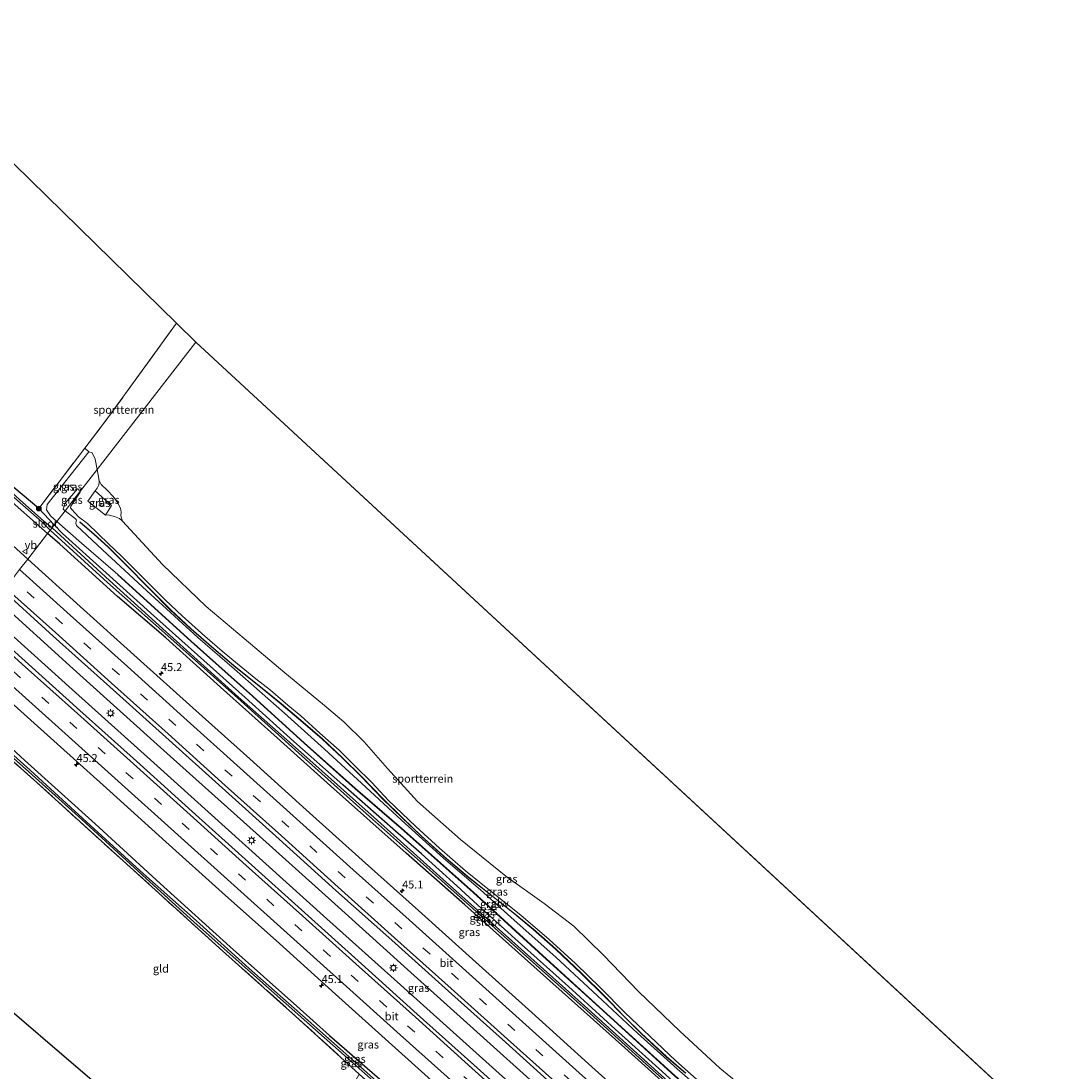
# Model space of a CAD drawing. Units: metres. Extents: x 119993 to 130004, y 394295 to 400001.
# Drawn here: x 126739 to 127068, y 394997 to 395327 of the extents above; entities that cross this region are included whole.
import ezdxf
from ezdxf.enums import TextEntityAlignment as Align

# ---------------------------------------------------------------- set-up
doc = ezdxf.new("R2010")
doc.units = ezdxf.units.M
doc.linetypes.add('IE-TERREINAFSCHEIDING', pattern=[10, 8, -2])
doc.linetypes.add('VW-3-9_STREEP', pattern=[12, 3, -9])
doc.layers.get('0').update_dxf_attribs({"lineweight": 25})
for name, color, linetype, lineweight in [('B-ME-AM-KILOMETR-S-B1', 7, 'Continuous', 18), ('B-ME-BV-GELEIDECONSTRUCTIE-GELEIDERAIL-L-B1', 213, 'BV-GELEIDERAIL', 18), ('B-ME-GR-BOOM-S-B1', 93, 'Continuous', 18), ('B-ME-GW-KRUINLIJN-L-B1', 93, 'Continuous', 18), ('B-ME-GW-TEENLIJN-L-B1', 93, 'Continuous', 18), ('B-ME-IE-GRASLAND-GV-B6', 93, 'Continuous', 18), ('B-ME-IE-GRONDWERKLIJN-GROND_INGERICHT-GV-B6', 253, 'Continuous', 18), ('B-ME-IE-HULPGEOMETRIE-L-B1', 53, 'Continuous', 18), ('B-ME-IE-MEUBILAIR_WEGMEUBILAIR-LICHTMAST-S-B1', 8, 'Continuous', 18), ('B-ME-IE-TERREINAFSCHEIDING-RASTERHEKWERK-L-B1', 8, 'IE-TERREINAFSCHEIDING', 18), ('B-ME-KW-GELUIDSWERING-GV-B6', 8, 'Continuous', 18), ('B-ME-OG-WATER-GV-B6', 153, 'Continuous', 18), ('B-ME-VH-VERH_SOORT-BITUMEN-GV-B6', 8, 'IE-TERREINAFSCHEIDING-NATUURLIJK-HOUTWAL', 18), ('B-ME-VW-MARKERING-39STREEP-015-L-B1', 255, 'VW-3-9_STREEP', 18), ('B-ME-VW-MARKERING-STREEP-015-L-B1', 7, 'Continuous', 18), ('B-ME-VW-MEUBILAIR_WEGMEUBILAIR-VERKEERSBORD-S-B1', 8, 'Continuous', 18)]:
    doc.layers.add(name, color=color, linetype=linetype, lineweight=lineweight)
for name, color, linetype in [('B-ME-GR-BOMENRIJ-L-B1', 10, 'Continuous'), ('B-ME-GW-INSTEEKWATERGANG-L-B1', 10, 'Continuous'), ('B-ME-KG-KADASTRAAL-OPNAMEDTMGRENS-L-B1', 10, 'Continuous')]:
    doc.layers.add(name, color=color, linetype=linetype)
doc.styles.add('NLCS-ISO', font='NLCS-ISO.TTF')
doc.linetypes.add('BV-GELEIDERAIL', pattern='A,10,-3,[108,NLCS.SHX,S=1,R=0,X=0,Y=0],-3', length=16)
doc.linetypes.add('IE-TERREINAFSCHEIDING-NATUURLIJK-HOUTWAL', pattern='A,7,-1.5,[67,NLCS.SHX,S=0.75,R=45,X=0,Y=0],-1.5,7,-1.5,[70,NLCS.SHX,S=0.75,R=0,X=0,Y=0],-1.5', length=20)

# ---------------------------------------------------------------- blocks, each defined once
blk = doc.blocks.new('hecto')
for p, q in [((0, 0.625), (-0.625, 0)), ((0, -0.625), (0, 0.625)), ((-0.625, 0), (0.625, 0)), ((0.625, 0), (0, -0.625))]:
    blk.add_line(p, q)
blk = doc.blocks.new('boom')
h = blk.add_hatch(color=256)
edge = h.paths.add_edge_path()
edge.add_arc((0, 0), 0.75, 0, 360)
blk.add_circle((0, 0), 0.75)
blk = doc.blocks.new('lantaarnpaal')
for p, q in [((-0.75, 0), (-1.25, 0)), ((-0.88, 0.88), (-0.53, 0.53)), ((0, 0.75), (0, 1.25)), ((0.53, 0.53), (0.88, 0.88)), ((0.75, 0), (1.25, 0)), ((-0.53, -0.53), (-0.88, -0.88)), ((0, -0.75), (0, -1.25)), ((0.53, -0.53), (0.88, -0.88))]:
    blk.add_line(p, q)
blk.add_circle((0, 0), 0.75)
blk = doc.blocks.new('verkeersbord')
for p, q in [((0, 0.75), (-0.75, -0.625)), ((0.75, -0.625), (0, 0.75)), ((-0.75, -0.625), (0.75, -0.625))]:
    blk.add_line(p, q)

msp = doc.modelspace()

# ---------------------------------------------------------------- linework, layer by layer
at = {"layer": 'B-ME-BV-GELEIDECONSTRUCTIE-GELEIDERAIL-L-B1'}
for points in [[(126731.042, 395145.535, 13.743), (126755.145, 395123.776, 13.74), (126784.662, 395097.213, 13.787), (126812.535, 395072.108, 13.847), (126838.343, 395048.988, 13.893), (126860.149, 395029.358, 13.987), (126880.873, 395010.693, 14.05), (126902.711, 394991.048, 14.05), (126922.55, 394973.164, 14.077), (126945.33, 394952.714, 14.17), (126967.898, 394932.389, 14.223), (126989.213, 394913.18, 14.317), (126998.782, 394904.659, 14.378)], [(126727.906, 395141.483, 13.847), (126754.854, 395117.271, 13.857), (126781.535, 395093.295, 13.877), (126809.265, 395068.304, 13.883), (126834.807, 395045.279, 13.943), (126857.915, 395024.521, 14.01), (126880.622, 395004.133, 14.04), (126906.406, 394980.984, 14.127), (126932.189, 394957.757, 14.203), (126954.917, 394937.199, 14.233), (126977.707, 394916.684, 14.34), (126995.116, 394901.07, 14.438)]]:
    msp.add_polyline3d(points, dxfattribs=at)
at = {"layer": 'B-ME-GR-BOMENRIJ-L-B1'}
msp.add_polyline3d([(127020.88, 394926.299, 12.992), (127003.162, 394942.371, 12.943), (126984.119, 394959.807, 12.953), (126963.307, 394978.569, 12.887), (126942.949, 394996.887, 12.837), (126923.787, 395014.337, 12.8), (126903.662, 395032.63, 12.787), (126880.751, 395053.569, 12.89), (126858.116, 395073.596, 12.8), (126843.694, 395086.078, 12.667), (126827.619, 395100.423, 12.577), (126811.48, 395115.144, 12.477), (126792.133, 395132.34, 12.467), (126769.13, 395153.289, 12.32)], dxfattribs=at)
at = {"layer": 'B-ME-GW-INSTEEKWATERGANG-L-B1'}
for points in [[(126749.19, 395168.979, 12.143), (126744.341, 395174.112, 12.173), (126728.578, 395187.323, 11.91), (126713.053, 395201.256, 11.713), (126699.02, 395213.772, 11.723), (126690.149, 395221.796, 12.07), (126683.36, 395228.899, 12.243), (126680.478, 395231.038, 12.16)], [(126747.114, 395166.298, 12.084), (126733.171, 395178.611, 12.053), (126714.958, 395195.215, 11.923), (126696.226, 395211.644, 11.98)], [(127019.881, 394925.321, 12.839), (127018.663, 394926.388, 12.81), (127001.984, 394941.308, 12.773), (126983.988, 394957.522, 12.827), (126969.607, 394970.499, 12.913), (126954.642, 394984.122, 12.763), (126938.992, 394998.217, 12.74), (126925.321, 395010.583, 12.68), (126910.654, 395024, 12.68), (126895.898, 395037.196, 12.663), (126882.042, 395049.633, 12.59), (126875.608, 395055.578, 12.873), (126864.472, 395065.637, 12.993), (126855.496, 395073.543, 12.76), (126839.779, 395087.368, 12.567), (126824.437, 395100.969, 12.507), (126809.097, 395114.743, 12.493), (126794.143, 395128.131, 12.377), (126779.437, 395141.358, 12.197), (126765.494, 395153.903, 12.2), (126751.79, 395166.226, 12.127), (126749.19, 395168.979, 12.143)], [(127018.215, 394923.689, 12.809), (127004.363, 394935.983, 12.757), (126985.129, 394953.035, 12.753), (126968.308, 394968.448, 12.713), (126950.394, 394984.824, 12.567), (126928.323, 395004.739, 12.47), (126905.736, 395024.985, 12.48), (126878.089, 395049.689, 12.497), (126859.702, 395065.916, 12.383), (126835.96, 395087.024, 12.313), (126819.137, 395102.044, 12.33), (126801.402, 395117.976, 12.223), (126784.18, 395133.487, 12.11), (126769.039, 395146.473, 12.16), (126750.97, 395162.892, 12.093), (126747.114, 395166.298, 12.084)], [(126711.792, 395120.666, 12.329), (126715.981, 395116.919, 12.347), (126739.889, 395095.091, 12.283), (126762.018, 395075.06, 12.387), (126782.428, 395056.393, 12.38), (126804.454, 395036.467, 12.407), (126825.398, 395017.831, 12.453), (126835.561, 395008.65, 12.52), (126856.112, 394990.825, 12.673), (126875.482, 394973.398, 12.703), (126896.159, 394954.607, 12.653), (126916.033, 394936.764, 12.623), (126937.031, 394917.866, 12.773), (126957.557, 394899.549, 12.84), (126976.315, 394882.658, 12.902)]]:
    msp.add_polyline3d(points, dxfattribs=at)
at = {"layer": 'B-ME-GW-KRUINLIJN-L-B1'}
for points in [[(126757.451, 395179.652, 15.006), (126757.446, 395180.191, 14.983), (126756.517, 395180.319, 15.007), (126752.66, 395175.85, 14.973), (126751.992, 395173.925, 15.05), (126752.607, 395173.395, 15.047)], [(126757.451, 395179.652, 15.006), (126757.362, 395179.229, 14.98), (126754.346, 395174.863, 14.957), (126754.283, 395174.359, 14.958), (126754.697, 395173.854, 14.973), (126756.847, 395171.519, 14.997), (126759.584, 395169.396, 15.08), (126762.922, 395166.149, 15.122), (126766.167, 395163.061, 15.121), (126770.307, 395159.186, 15.058), (126777.578, 395151.799, 15.068), (126784.12, 395145.351, 15.049), (126789.351, 395140.447, 15.047), (126796.489, 395134.032, 15.059), (126801.943, 395129.3, 15.031), (126806.733, 395125.347, 15.024), (126812.482, 395120.634, 14.998), (126817.101, 395117.063, 15.047), (126822.581, 395112.361, 15.076), (126826.585, 395109.023, 15.08), (126832.573, 395103.581, 15.078), (126838.64, 395098.232, 15.067), (126843.616, 395093.262, 15.073), (126848.936, 395088.019, 15.08), (126854.12, 395082.438, 15.042), (126862.709, 395074.217, 15.017), (126870.12, 395067.443, 15.036), (126878.283, 395060.333, 15.042), (126887.419, 395053.022, 15.135), (126895.674, 395046.419, 15.205), (126904.545, 395038.772, 15.259), (126912.894, 395031.216, 15.241), (126920.732, 395023.622, 15.265), (126928.409, 395015.751, 15.255), (126936.163, 395008.373, 15.268), (126944.347, 395000.649, 15.32), (126952.759, 394993.265, 15.297)], [(126765.248, 395172.051, 13.213), (126767.168, 395175.101, 12.933), (126762.011, 395179.656, 13.14)], [(126752.607, 395173.395, 15.047), (126755.85, 395170.926, 14.925), (126756.133, 395170.439, 14.913), (126755.974, 395169.644, 14.432), (126756.026, 395169.07, 14.243), (126756.159, 395168.8, 14.188), (126764.282, 395161.18, 14.173)], [(126764.282, 395161.18, 14.173), (126778.248, 395148.308, 14.217), (126786.965, 395140.263, 14.183), (126794.257, 395133.629, 14.22), (126805.803, 395123.677, 14.183), (126821.433, 395109.796, 14.203), (126833.997, 395098.5, 14.177), (126847.072, 395086.587, 14.22), (126858.233, 395076.194, 14.29), (126871.429, 395064.315, 14.423), (126883.064, 395054.308, 14.477), (126893.63, 395044.793, 14.423), (126906.678, 395033.16, 14.43), (126919.765, 395021.095, 14.48), (126932.375, 395009.349, 14.51), (126944.732, 394998.139, 14.51), (126958.463, 394986.212, 14.61), (126972.098, 394973.943, 14.617), (126984.747, 394962.633, 14.713), (126997.082, 394951.433, 14.783), (127009.427, 394939.479, 14.783), (127020.468, 394929.787, 14.67), (127022.54, 394927.925, 14.701)]]:
    msp.add_polyline3d(points, dxfattribs=at)
at = {"layer": 'B-ME-GW-TEENLIJN-L-B1'}
for p, q in [((126749.988, 395170.01, 12.222), (126757.712, 395163.232, 12.23)), ((126757.712, 395163.232, 12.23), (126769.197, 395153.363, 12.32))]:
    msp.add_line(p, q, dxfattribs=at)
for points in [[(126759.994, 395191.937, 12.16), (126746.976, 395175.399, 12.25), (126746.731, 395173.696, 12.227), (126747.96, 395171.79, 12.22), (126749.988, 395170.01, 12.222)], [(126763.179, 395183.587, 12.32), (126763.284, 395182.28, 12.267), (126763.202, 395181.593, 12.419), (126762.634, 395180.515, 12.828), (126762.011, 395179.656, 13.14)], [(126762.011, 395179.656, 13.14), (126759.714, 395176.38, 13.483), (126765.248, 395172.051, 13.213)], [(126765.248, 395172.051, 13.213), (126766.075, 395172.163, 12.984), (126768.11, 395171.567, 12.542), (126769.688, 395170.98, 12.45), (126770.627, 395170.118, 12.31)], [(126769.197, 395153.363, 12.32), (126792.2, 395132.414, 12.467), (126811.547, 395115.218, 12.477), (126827.686, 395100.497, 12.577), (126843.76, 395086.153, 12.667), (126858.182, 395073.671, 12.8), (126880.818, 395053.643, 12.89), (126903.729, 395032.704, 12.787), (126923.854, 395014.411, 12.8), (126943.016, 394996.961, 12.837), (126963.374, 394978.643, 12.887), (126984.187, 394959.881, 12.953), (127003.229, 394942.445, 12.943), (127020.951, 394926.369, 12.992)]]:
    msp.add_polyline3d(points, dxfattribs=at)
at = {"layer": 'B-ME-IE-GRASLAND-GV-B6'}
for points in [[(126678.932, 395232.572, 10.901), (126679.372, 395234.14, 11.975), (126679.866, 395232.898, 12.151), (126679.943, 395232.242, 12.146), (126680.114, 395231.667, 12.155), (126680.478, 395231.038, 12.16), (126683.36, 395228.899, 12.243), (126690.149, 395221.796, 12.07), (126699.02, 395213.772, 11.723), (126713.053, 395201.256, 11.713), (126728.578, 395187.323, 11.91), (126744.341, 395174.112, 12.173), (126749.19, 395168.979, 12.143), (126748.478, 395168.06, 11.132), (126745.836, 395170.264, 10.901), (126738.384, 395176.841, 10.901), (126720.465, 395193.288, 10.901), (126702.936, 395208.912, 10.901), (126688.691, 395221.734, 10.901), (126678.977, 395230.087, 10.901), (126678.646, 395230.438, 10.901), (126678.607, 395230.997, 10.901), (126678.708, 395231.678, 10.901), (126678.932, 395232.572, 10.901)], [(126745.244, 395169.896, 10.901), (126747.886, 395167.295, 11.132), (126747.114, 395166.298, 12.084), (126733.171, 395178.611, 12.053), (126714.958, 395195.215, 11.923), (126696.226, 395211.644, 11.98), (126684.652, 395221.865, 12.104), (126679.534, 395226.384, 12.057), (126679.099, 395226.704, 12.057), (126678.62, 395226.888, 12.057), (126678.216, 395226.878, 12.057), (126677.709, 395226.678, 12.087), (126677.357, 395226.362, 12.093), (126677.038, 395226.151, 12.093), (126677.42, 395227.35, 10.901), (126677.782, 395228.478, 10.901), (126677.99, 395228.714, 10.901), (126678.327, 395228.884, 10.901), (126679.835, 395227.983, 10.901), (126682.313, 395226.23, 10.901), (126696.711, 395213.306, 10.901), (126714.034, 395197.734, 10.901), (126734.999, 395178.948, 10.901), (126745.244, 395169.896, 10.901)], [(126749.988, 395170.01, 12.222), (126749.19, 395168.979, 12.143), (126744.341, 395174.112, 12.173), (126758.763, 395193.026, 12.184), (126759.994, 395191.937, 12.16), (126746.976, 395175.399, 12.25), (126746.731, 395173.696, 12.227), (126747.96, 395171.79, 12.22), (126749.988, 395170.01, 12.222)], [(126762.636, 395186.351, 12.209), (126757.451, 395179.652, 15.006), (126757.446, 395180.191, 14.983), (126756.517, 395180.319, 15.007), (126752.66, 395175.85, 14.973), (126751.992, 395173.925, 15.05), (126752.607, 395173.395, 15.047), (126749.988, 395170.01, 12.222), (126747.96, 395171.79, 12.22), (126746.731, 395173.696, 12.227), (126746.976, 395175.399, 12.25), (126759.994, 395191.937, 12.16), (126761.099, 395191.598, 12.117), (126761.99, 395189.639, 12.077), (126762.636, 395186.351, 12.209)], [(126952.759, 394993.265, 15.297), (126944.347, 395000.649, 15.32), (126936.163, 395008.373, 15.268), (126928.409, 395015.751, 15.255), (126920.732, 395023.622, 15.265), (126912.894, 395031.216, 15.241), (126904.545, 395038.772, 15.259), (126895.674, 395046.419, 15.205), (126887.419, 395053.022, 15.135), (126878.283, 395060.333, 15.042), (126870.12, 395067.443, 15.036), (126862.709, 395074.217, 15.017), (126854.12, 395082.438, 15.042), (126848.936, 395088.019, 15.08), (126843.616, 395093.262, 15.073), (126838.64, 395098.232, 15.067), (126832.573, 395103.581, 15.078), (126826.585, 395109.023, 15.08), (126822.581, 395112.361, 15.076), (126817.101, 395117.063, 15.047), (126812.482, 395120.634, 14.998), (126806.733, 395125.347, 15.024), (126801.943, 395129.3, 15.031), (126796.489, 395134.032, 15.059), (126789.351, 395140.447, 15.047), (126784.12, 395145.351, 15.049), (126777.578, 395151.799, 15.068), (126770.307, 395159.186, 15.058), (126766.167, 395163.061, 15.121), (126762.922, 395166.149, 15.122), (126759.584, 395169.396, 15.08), (126756.847, 395171.519, 14.997), (126754.697, 395173.854, 14.973), (126754.283, 395174.359, 14.958), (126754.346, 395174.863, 14.957), (126757.362, 395179.229, 14.98), (126757.451, 395179.652, 15.006), (126762.636, 395186.351, 12.209)], [(126762.636, 395186.351, 12.209), (126763.179, 395183.587, 12.32), (126763.284, 395182.28, 12.267), (126763.202, 395181.593, 12.419), (126762.634, 395180.515, 12.828), (126762.011, 395179.656, 13.14), (126759.714, 395176.38, 13.483), (126765.248, 395172.051, 13.213), (126766.075, 395172.163, 12.984), (126768.11, 395171.567, 12.542), (126769.688, 395170.98, 12.45), (126770.627, 395170.118, 12.31), (126783.214, 395156.553, 12.217), (126796.849, 395143.386, 12.227), (126808.784, 395133.251, 12.183), (126821.572, 395122.47, 12.197), (126833.389, 395112.747, 12.337), (126840.142, 395107.113, 12.417), (126846.46, 395100.864, 12.507), (126853.853, 395092.425, 12.58), (126863.222, 395082.111, 12.637), (126876.776, 395070.207, 12.733), (126890.992, 395058.699, 12.857), (126903.035, 395050.084, 12.687), (126912.304, 395042.968, 12.64), (126921.646, 395033.832, 12.627), (126932.604, 395022.435, 12.543), (126945.636, 395010.014, 12.53), (126958.193, 394998.309, 12.627), (126970.785, 394988.046, 12.57)], [(126765.248, 395172.051, 13.213), (126767.168, 395175.101, 12.933), (126762.011, 395179.656, 13.14), (126762.634, 395180.515, 12.828), (126763.202, 395181.593, 12.419), (126763.284, 395182.28, 12.267), (126763.179, 395183.587, 12.32), (126763.316, 395182.876, 12.278), (126763.902, 395181.672, 12.302), (126765.936, 395179.738, 12.306), (126767.64, 395177.934, 12.307), (126769.094, 395176.005, 12.307), (126769.937, 395174.202, 12.267), (126770.193, 395172.967, 12.243), (126770.083, 395171.8, 12.278), (126770.627, 395170.118, 12.31), (126769.688, 395170.98, 12.45), (126768.11, 395171.567, 12.542), (126766.075, 395172.163, 12.984), (126765.248, 395172.051, 13.213)], [(126733.171, 395178.611, 12.053), (126747.114, 395166.298, 12.084), (126740.84, 395158.193, 13.093), (126730.276, 395167.72, 13.108)], [(126757.451, 395179.652, 15.006), (126752.607, 395173.395, 15.047), (126751.992, 395173.925, 15.05), (126752.66, 395175.85, 14.973), (126756.517, 395180.319, 15.007), (126757.446, 395180.191, 14.983), (126757.451, 395179.652, 15.006)], [(126958.463, 394986.212, 14.61), (126944.732, 394998.139, 14.51), (126932.375, 395009.349, 14.51), (126919.765, 395021.095, 14.48), (126906.678, 395033.16, 14.43), (126893.63, 395044.793, 14.423), (126883.064, 395054.308, 14.477), (126871.429, 395064.315, 14.423), (126858.233, 395076.194, 14.29), (126847.072, 395086.587, 14.22), (126833.997, 395098.5, 14.177), (126821.433, 395109.796, 14.203), (126805.803, 395123.677, 14.183), (126794.257, 395133.629, 14.22), (126786.965, 395140.263, 14.183), (126778.248, 395148.308, 14.217), (126764.282, 395161.18, 14.173), (126756.159, 395168.8, 14.188), (126756.026, 395169.07, 14.243), (126755.974, 395169.644, 14.432), (126756.133, 395170.439, 14.913), (126755.85, 395170.926, 14.925), (126752.607, 395173.395, 15.047), (126757.451, 395179.652, 15.006)], [(126757.451, 395179.652, 15.006), (126757.362, 395179.229, 14.98), (126754.346, 395174.863, 14.957), (126754.283, 395174.359, 14.958), (126754.697, 395173.854, 14.973), (126756.847, 395171.519, 14.997), (126759.584, 395169.396, 15.08), (126762.922, 395166.149, 15.122), (126766.167, 395163.061, 15.121), (126770.307, 395159.186, 15.058), (126777.578, 395151.799, 15.068), (126784.12, 395145.351, 15.049), (126789.351, 395140.447, 15.047), (126796.489, 395134.032, 15.059), (126801.943, 395129.3, 15.031), (126806.733, 395125.347, 15.024), (126812.482, 395120.634, 14.998), (126817.101, 395117.063, 15.047), (126822.581, 395112.361, 15.076), (126826.585, 395109.023, 15.08), (126832.573, 395103.581, 15.078), (126838.64, 395098.232, 15.067), (126843.616, 395093.262, 15.073), (126848.936, 395088.019, 15.08), (126854.12, 395082.438, 15.042), (126862.709, 395074.217, 15.017), (126870.12, 395067.443, 15.036), (126878.283, 395060.333, 15.042), (126887.419, 395053.022, 15.135), (126895.674, 395046.419, 15.205), (126904.545, 395038.772, 15.259), (126912.894, 395031.216, 15.241), (126920.732, 395023.622, 15.265), (126928.409, 395015.751, 15.255), (126936.163, 395008.373, 15.268), (126944.347, 395000.649, 15.32), (126952.759, 394993.265, 15.297)], [(126767.168, 395175.101, 12.933), (126765.248, 395172.051, 13.213), (126759.714, 395176.38, 13.483), (126762.011, 395179.656, 13.14), (126767.168, 395175.101, 12.933)], [(126943.016, 394996.961, 12.837), (126923.854, 395014.411, 12.8), (126903.729, 395032.704, 12.787), (126880.818, 395053.643, 12.89), (126858.182, 395073.671, 12.8), (126843.76, 395086.153, 12.667), (126827.686, 395100.497, 12.577), (126811.547, 395115.218, 12.477), (126792.2, 395132.414, 12.467), (126769.197, 395153.363, 12.32), (126757.712, 395163.232, 12.23), (126749.988, 395170.01, 12.222), (126752.607, 395173.395, 15.047)], [(126752.607, 395173.395, 15.047), (126755.85, 395170.926, 14.925), (126756.133, 395170.439, 14.913), (126755.974, 395169.644, 14.432), (126756.026, 395169.07, 14.243), (126756.159, 395168.8, 14.188), (126764.282, 395161.18, 14.173), (126778.248, 395148.308, 14.217), (126786.965, 395140.263, 14.183), (126794.257, 395133.629, 14.22), (126805.803, 395123.677, 14.183), (126821.433, 395109.796, 14.203), (126833.997, 395098.5, 14.177), (126847.072, 395086.587, 14.22), (126858.233, 395076.194, 14.29), (126871.429, 395064.315, 14.423), (126883.064, 395054.308, 14.477), (126893.63, 395044.793, 14.423), (126906.678, 395033.16, 14.43), (126919.765, 395021.095, 14.48), (126932.375, 395009.349, 14.51), (126944.732, 394998.139, 14.51), (126958.463, 394986.212, 14.61)], [(126956.958, 394980.616, 11.862), (126935.416, 395000.031, 11.785), (126915.687, 395017.883, 11.795), (126892.857, 395038.345, 11.755), (126871.326, 395057.646, 11.529), (126849.605, 395077.052, 11.403), (126828.513, 395095.894, 11.346), (126807.083, 395114.885, 11.255), (126784.286, 395135.387, 11.182), (126766.559, 395151.49, 11.204), (126748.478, 395168.06, 11.132), (126749.19, 395168.979, 12.143)], [(126954.642, 394984.122, 12.763), (126938.992, 394998.217, 12.74), (126925.321, 395010.583, 12.68), (126910.654, 395024, 12.68), (126895.898, 395037.196, 12.663), (126882.042, 395049.633, 12.59), (126875.608, 395055.578, 12.873), (126864.472, 395065.637, 12.993), (126855.496, 395073.543, 12.76), (126839.779, 395087.368, 12.567), (126824.437, 395100.969, 12.507), (126809.097, 395114.743, 12.493), (126794.143, 395128.131, 12.377), (126779.437, 395141.358, 12.197), (126765.494, 395153.903, 12.2), (126751.79, 395166.226, 12.127), (126749.19, 395168.979, 12.143), (126749.988, 395170.01, 12.222)], [(126749.19, 395168.979, 12.143), (126751.79, 395166.226, 12.127), (126765.494, 395153.903, 12.2), (126779.437, 395141.358, 12.197), (126794.143, 395128.131, 12.377), (126809.097, 395114.743, 12.493), (126824.437, 395100.969, 12.507), (126839.779, 395087.368, 12.567), (126855.496, 395073.543, 12.76), (126864.472, 395065.637, 12.993), (126875.608, 395055.578, 12.873), (126882.042, 395049.633, 12.59), (126895.898, 395037.196, 12.663), (126910.654, 395024, 12.68), (126925.321, 395010.583, 12.68), (126938.992, 394998.217, 12.74), (126954.642, 394984.122, 12.763)], [(126749.988, 395170.01, 12.222), (126757.712, 395163.232, 12.23), (126769.197, 395153.363, 12.32), (126792.2, 395132.414, 12.467), (126811.547, 395115.218, 12.477), (126827.686, 395100.497, 12.577), (126843.76, 395086.153, 12.667), (126858.182, 395073.671, 12.8), (126880.818, 395053.643, 12.89), (126903.729, 395032.704, 12.787), (126923.854, 395014.411, 12.8), (126943.016, 394996.961, 12.837)], [(126947.477, 394996.802, 15.359), (126941.415, 395002.014, 15.278), (126933.608, 395009.25, 15.271), (126928.074, 395014.712, 15.309), (126922.134, 395020.817, 15.313), (126914.744, 395028.171, 15.324), (126906.69, 395035.812, 15.318), (126899.627, 395041.952, 15.236), (126893.893, 395046.746, 15.151), (126887.471, 395051.874, 15.069), (126878.933, 395058.646, 15.042), (126871.609, 395064.857, 15.075), (126864.434, 395071.356, 15.077), (126858.631, 395076.909, 15.077), (126852.254, 395083.126, 15.095), (126845.617, 395089.984, 15.104), (126839.676, 395095.865, 15.101), (126833.397, 395101.802, 15.054), (126827.313, 395107.019, 15.042), (126820.538, 395112.773, 15.04), (126813.958, 395118.126, 15.043), (126806.219, 395124.298, 14.988), (126799.307, 395130.127, 14.989), (126792.209, 395136.322, 14.958), (126785.761, 395142.294, 15.038), (126778.913, 395149.169, 15.076), (126771.799, 395156.411, 15.07), (126766.134, 395162.035, 15.023), (126761.734, 395166.075, 14.988), (126757.245, 395169.896, 14.939), (126757.18, 395169.82, 14.092), (126761.667, 395166, 14.219), (126766.065, 395161.963, 14.231), (126771.729, 395156.341, 14.238), (126778.841, 395149.099, 14.203), (126785.692, 395142.222, 14.144), (126792.142, 395136.248, 14.042), (126799.242, 395130.051, 14.127), (126806.156, 395124.221, 14.192), (126813.896, 395118.048, 14.177), (126820.474, 395112.696, 14.203), (126827.249, 395106.943, 14.224), (126833.33, 395101.728, 14.221), (126839.606, 395095.793, 14.115), (126845.546, 395089.914, 14.274), (126852.184, 395083.055, 14.191), (126858.562, 395076.837, 14.179), (126864.366, 395071.283, 14.084), (126871.543, 395064.782, 14.168), (126878.869, 395058.569, 14.202), (126887.408, 395051.796, 14.382), (126893.83, 395046.668, 14.406), (126899.562, 395041.876, 14.38), (126906.623, 395035.738, 14.394), (126914.674, 395028.099, 14.488), (126922.063, 395020.747, 14.432), (126928.003, 395014.642, 14.395), (126933.539, 395009.178, 14.425), (126941.349, 395001.939, 14.432), (126947.411, 394996.726, 14.398)], [(126934.43, 394984.022, 13.387), (126916.933, 394999.735, 13.312), (126899.098, 395015.835, 13.262), (126881.52, 395031.642, 13.248), (126863.569, 395047.812, 13.185), (126845.867, 395063.722, 13.142), (126828.275, 395079.526, 13.132), (126810.556, 395095.464, 13.145), (126792.67, 395111.554, 13.086), (126775.21, 395127.262, 13.074), (126757.292, 395143.391, 13.077), (126740.84, 395158.193, 13.093), (126747.114, 395166.298, 12.084)], [(126950.394, 394984.824, 12.567), (126928.323, 395004.739, 12.47), (126905.736, 395024.985, 12.48), (126878.089, 395049.689, 12.497), (126859.702, 395065.916, 12.383), (126835.96, 395087.024, 12.313), (126819.137, 395102.044, 12.33), (126801.402, 395117.976, 12.223), (126784.18, 395133.487, 12.11), (126769.039, 395146.473, 12.16), (126750.97, 395162.892, 12.093), (126747.114, 395166.298, 12.084), (126747.886, 395167.295, 11.132)], [(126747.114, 395166.298, 12.084), (126750.97, 395162.892, 12.093), (126769.039, 395146.473, 12.16), (126784.18, 395133.487, 12.11), (126801.402, 395117.976, 12.223), (126819.137, 395102.044, 12.33), (126835.96, 395087.024, 12.313), (126859.702, 395065.916, 12.383), (126878.089, 395049.689, 12.497), (126905.736, 395024.985, 12.48), (126928.323, 395004.739, 12.47), (126950.394, 394984.824, 12.567)], [(126747.886, 395167.295, 11.132), (126765.855, 395150.87, 11.204), (126783.857, 395135.015, 11.182), (126806.785, 395114.576, 11.255), (126828.04, 395095.374, 11.346), (126849.148, 395076.584, 11.403), (126870.82, 395057.246, 11.529), (126892.407, 395037.885, 11.755), (126915.283, 395017.478, 11.795), (126935.068, 394999.645, 11.785), (126956.569, 394980.197, 11.862)], [(126733.195, 395148.315, 13.371), (126748.859, 395134.036, 13.238), (126766.616, 395118.094, 13.297), (126784.23, 395102.27, 13.305), (126801.927, 395086.352, 13.271), (126819.843, 395070.236, 13.282), (126837.616, 395054.188, 13.335), (126855.167, 395038.524, 13.349), (126873.003, 395022.488, 13.412), (126890.836, 395006.496, 13.419), (126908.436, 394990.605, 13.518)], [(126898.875, 394983.244, 13.408), (126880.902, 394999.433, 13.391), (126863.185, 395015.342, 13.392), (126845.645, 395031.13, 13.323), (126827.902, 395047.087, 13.318), (126810.206, 395063.005, 13.269), (126792.481, 395079, 13.309), (126774.982, 395094.742, 13.276), (126757.267, 395110.715, 13.252), (126740.036, 395126.126, 13.238), (126725.89, 395138.879, 13.254)], [(126856.112, 394990.825, 12.673), (126835.561, 395008.65, 12.52), (126825.398, 395017.831, 12.453), (126804.454, 395036.467, 12.407), (126782.428, 395056.393, 12.38), (126762.018, 395075.06, 12.387), (126739.889, 395095.091, 12.283), (126715.981, 395116.919, 12.347)], [(126715.981, 395116.919, 12.347), (126739.889, 395095.091, 12.283), (126762.018, 395075.06, 12.387), (126782.428, 395056.393, 12.38), (126804.454, 395036.467, 12.407), (126825.398, 395017.831, 12.453), (126835.561, 395008.65, 12.52), (126856.112, 394990.825, 12.673)], [(126731.4, 395116.945, 12.967), (126749.087, 395101.128, 12.983), (126766.622, 395085.318, 12.998), (126784.236, 395069.429, 12.988), (126801.932, 395053.51, 13.015), (126819.89, 395037.493, 13.017), (126837.479, 395021.637, 13.02), (126855.142, 395005.694, 13.09), (126872.819, 394989.897, 13.127)], [(126844.953, 394996.45, 12.893), (126825.063, 395014.622, 12.523), (126801.087, 395036.053, 12.44), (126773.01, 395061.459, 12.337), (126742.668, 395088.995, 12.063), (126717.494, 395111.41, 12.09)], [(126724.787, 395105.97, 11.269), (126741.172, 395091.421, 11.425), (126757.801, 395076.434, 11.465), (126776.819, 395059.016, 11.539), (126793.161, 395044.16, 11.74), (126809.964, 395029.238, 11.675), (126828.453, 395012.792, 11.649), (126845.8, 394997.521, 11.71), (126864.628, 394980.766, 11.76)], [(126864.97, 394981.144, 11.76), (126846.29, 394997.949, 11.71), (126828.864, 395013.27, 11.649), (126810.432, 395029.657, 11.675), (126793.739, 395044.711, 11.74), (126777.247, 395059.401, 11.539), (126758.167, 395076.777, 11.465), (126741.641, 395091.919, 11.425), (126725.264, 395106.446, 11.269)]]:
    msp.add_polyline3d(points, dxfattribs=at)
at = {"layer": 'B-ME-IE-GRONDWERKLIJN-GROND_INGERICHT-GV-B6'}
for points in [[(126690.566, 395327.237, 11.8), (126787.596, 395232.328, 12.063), (126766.028, 395202.553, 12.19), (126758.763, 395193.026, 12.184), (126744.341, 395174.112, 12.173), (126728.578, 395187.323, 11.91)], [(126787.596, 395232.328, 12.063), (126793.645, 395226.411, 11.33), (126762.636, 395186.351, 12.209), (126761.99, 395189.639, 12.077), (126761.099, 395191.598, 12.117), (126759.994, 395191.937, 12.16), (126758.763, 395193.026, 12.184), (126766.028, 395202.553, 12.19), (126787.596, 395232.328, 12.063)], [(126762.636, 395186.351, 12.209), (126793.645, 395226.411, 11.33), (127068.134, 394972.573, 12.58)], [(126970.785, 394988.046, 12.57), (126958.193, 394998.309, 12.627), (126945.636, 395010.014, 12.53), (126932.604, 395022.435, 12.543), (126921.646, 395033.832, 12.627), (126912.304, 395042.968, 12.64), (126903.035, 395050.084, 12.687), (126890.992, 395058.699, 12.857), (126876.776, 395070.207, 12.733), (126863.222, 395082.111, 12.637), (126853.853, 395092.425, 12.58), (126846.46, 395100.864, 12.507), (126840.142, 395107.113, 12.417), (126833.389, 395112.747, 12.337), (126821.572, 395122.47, 12.197), (126808.784, 395133.251, 12.183), (126796.849, 395143.386, 12.227), (126783.214, 395156.553, 12.217), (126770.627, 395170.118, 12.31), (126770.083, 395171.8, 12.278), (126770.193, 395172.967, 12.243), (126769.937, 395174.202, 12.267), (126769.094, 395176.005, 12.307), (126767.64, 395177.934, 12.307), (126765.936, 395179.738, 12.306), (126763.902, 395181.672, 12.302), (126763.316, 395182.876, 12.278), (126763.179, 395183.587, 12.32), (126762.636, 395186.351, 12.209)], [(126816.113, 394947.316, 12.697), (126672.749, 395070.226, 12.041), (126709.843, 395118.148, 12.107), (126717.494, 395111.41, 12.09), (126742.668, 395088.995, 12.063), (126773.01, 395061.459, 12.337), (126801.087, 395036.053, 12.44), (126825.063, 395014.622, 12.523), (126844.953, 394996.45, 12.893), (126841.252, 394989.899, 12.78), (126831.647, 394973.481, 12.773), (126816.113, 394947.316, 12.697)]]:
    msp.add_polyline3d(points, dxfattribs=at)
at = {"layer": 'B-ME-IE-HULPGEOMETRIE-L-B1'}
msp.add_polyline3d([(126672.749, 395070.226, 12.041), (126709.843, 395118.148, 12.107), (126710.431, 395118.907, 11.251), (126710.86, 395119.461, 11.194), (126711.792, 395120.666, 12.329), (126718.151, 395128.88, 12.96), (126720.664, 395132.127, 13.139), (126722.882, 395134.993, 13.196), (126725.13, 395137.896, 13.264), (126725.89, 395138.879, 13.254), (126733.195, 395148.315, 13.371), (126733.913, 395149.243, 13.382), (126736.108, 395152.079, 13.311), (126738.316, 395154.932, 13.251), (126740.84, 395158.193, 13.093), (126747.114, 395166.298, 12.084), (126747.886, 395167.295, 11.132), (126748.478, 395168.06, 11.132), (126749.19, 395168.979, 12.143), (126749.988, 395170.01, 12.222), (126752.607, 395173.395, 15.047), (126757.451, 395179.652, 15.006), (126762.636, 395186.351, 12.209), (126793.645, 395226.411, 11.33)], dxfattribs=at)
at = {"layer": 'B-ME-IE-TERREINAFSCHEIDING-RASTERHEKWERK-L-B1'}
for points in [[(126744.341, 395174.112, 12.173), (126758.763, 395193.026, 12.184), (126766.028, 395202.553, 12.19), (126787.596, 395232.328, 12.063)], [(126709.843, 395118.148, 12.107), (126717.494, 395111.41, 12.09), (126742.668, 395088.995, 12.063), (126773.01, 395061.459, 12.337), (126801.087, 395036.053, 12.44), (126825.063, 395014.622, 12.523), (126844.953, 394996.45, 12.893), (126853.747, 394988.588, 13.057), (126862.94, 394981.187, 12.763), (126887.056, 394959.606, 12.7), (126908.871, 394940.058, 12.61), (126930.178, 394920.721, 12.577), (126953.551, 394899.62, 12.7), (126956.883, 394896.626, 12.716)]]:
    msp.add_polyline3d(points, dxfattribs=at)
at = {"layer": 'B-ME-KG-KADASTRAAL-OPNAMEDTMGRENS-L-B1'}
msp.add_line((127068.134, 394972.573, 12.58), (126793.645, 395226.411, 11.33), dxfattribs=at)
for points in [[(126690.566, 395327.237, 11.8), (126787.596, 395232.328, 12.063), (126793.645, 395226.411, 11.33)], [(126672.749, 395070.226, 12.041), (126816.113, 394947.316, 12.697), (126816.518, 394946.96, 11.626), (126817.128, 394946.421, 11.684), (126817.988, 394945.665, 12.819), (126823.176, 394941.094, 12.797), (126823.642, 394940.684, 11.868), (126824.173, 394940.215, 11.898), (126824.729, 394939.726, 12.87), (126932.918, 394844.423, 12.857), (126933.452, 394843.953, 11.975), (126933.89, 394843.559, 11.993), (126934.326, 394843.142, 12.693), (126935.174, 394842.37, 12.533)]]:
    msp.add_polyline3d(points, dxfattribs=at)
at = {"layer": 'B-ME-KW-GELUIDSWERING-GV-B6'}
msp.add_polyline3d([(126947.411, 394996.726, 14.398), (126941.349, 395001.939, 14.432), (126933.539, 395009.178, 14.425), (126928.003, 395014.642, 14.395), (126922.063, 395020.747, 14.432), (126914.674, 395028.099, 14.488), (126906.623, 395035.738, 14.394), (126899.562, 395041.876, 14.38), (126893.83, 395046.668, 14.406), (126887.408, 395051.796, 14.382), (126878.869, 395058.569, 14.202), (126871.543, 395064.782, 14.168), (126864.366, 395071.283, 14.084), (126858.562, 395076.837, 14.179), (126852.184, 395083.055, 14.191), (126845.546, 395089.914, 14.274), (126839.606, 395095.793, 14.115), (126833.33, 395101.728, 14.221), (126827.249, 395106.943, 14.224), (126820.474, 395112.696, 14.203), (126813.896, 395118.048, 14.177), (126806.156, 395124.221, 14.192), (126799.242, 395130.051, 14.127), (126792.142, 395136.248, 14.042), (126785.692, 395142.222, 14.144), (126778.841, 395149.099, 14.203), (126771.729, 395156.341, 14.238), (126766.065, 395161.963, 14.231), (126761.667, 395166, 14.219), (126757.18, 395169.82, 14.092), (126757.245, 395169.896, 14.939), (126761.734, 395166.075, 14.988), (126766.134, 395162.035, 15.023), (126771.799, 395156.411, 15.07), (126778.913, 395149.169, 15.076), (126785.761, 395142.294, 15.038), (126792.209, 395136.322, 14.958), (126799.307, 395130.127, 14.989), (126806.219, 395124.298, 14.988), (126813.958, 395118.126, 15.043), (126820.538, 395112.773, 15.04), (126827.313, 395107.019, 15.042), (126833.397, 395101.802, 15.054), (126839.676, 395095.865, 15.101), (126845.617, 395089.984, 15.104), (126852.254, 395083.126, 15.095), (126858.631, 395076.909, 15.077), (126864.434, 395071.356, 15.077), (126871.609, 395064.857, 15.075), (126878.933, 395058.646, 15.042), (126887.471, 395051.874, 15.069), (126893.893, 395046.746, 15.151), (126899.627, 395041.952, 15.236), (126906.69, 395035.812, 15.318), (126914.744, 395028.171, 15.324), (126922.134, 395020.817, 15.313), (126928.074, 395014.712, 15.309), (126933.608, 395009.25, 15.271), (126941.415, 395002.014, 15.278), (126947.477, 394996.802, 15.359)], dxfattribs=at)
at = {"layer": 'B-ME-OG-WATER-GV-B6'}
for points in [[(126738.384, 395176.841, 10.901), (126745.836, 395170.264, 10.901), (126746.146, 395169.81, 10.901), (126746.209, 395169.535, 10.901), (126745.947, 395169.553, 10.901), (126745.726, 395169.683, 10.901), (126745.244, 395169.896, 10.901), (126734.999, 395178.948, 10.901)], [(126745.836, 395170.264, 10.901), (126748.478, 395168.06, 11.132), (126747.886, 395167.295, 11.132), (126745.244, 395169.896, 10.901), (126745.726, 395169.683, 10.901), (126745.947, 395169.553, 10.901), (126746.209, 395169.535, 10.901), (126746.146, 395169.81, 10.901), (126745.836, 395170.264, 10.901)], [(126956.569, 394980.197, 11.862), (126935.068, 394999.645, 11.785), (126915.283, 395017.478, 11.795), (126892.407, 395037.885, 11.755), (126870.82, 395057.246, 11.529), (126849.148, 395076.584, 11.403), (126828.04, 395095.374, 11.346), (126806.785, 395114.576, 11.255), (126783.857, 395135.015, 11.182), (126765.855, 395150.87, 11.204), (126747.886, 395167.295, 11.132), (126748.478, 395168.06, 11.132)], [(126748.478, 395168.06, 11.132), (126766.559, 395151.49, 11.204), (126784.286, 395135.387, 11.182), (126807.083, 395114.885, 11.255), (126828.513, 395095.894, 11.346), (126849.605, 395077.052, 11.403), (126871.326, 395057.646, 11.529), (126892.857, 395038.345, 11.755), (126915.687, 395017.883, 11.795), (126935.416, 395000.031, 11.785), (126956.958, 394980.616, 11.862)], [(126864.628, 394980.766, 11.76), (126845.8, 394997.521, 11.71), (126828.453, 395012.792, 11.649), (126809.964, 395029.238, 11.675), (126793.161, 395044.16, 11.74), (126776.819, 395059.016, 11.539), (126757.801, 395076.434, 11.465), (126741.172, 395091.421, 11.425), (126724.787, 395105.97, 11.269)], [(126725.264, 395106.446, 11.269), (126741.641, 395091.919, 11.425), (126758.167, 395076.777, 11.465), (126777.247, 395059.401, 11.539), (126793.739, 395044.711, 11.74), (126810.432, 395029.657, 11.675), (126828.864, 395013.27, 11.649), (126846.29, 394997.949, 11.71), (126864.97, 394981.144, 11.76)]]:
    msp.add_polyline3d(points, dxfattribs=at)
at = {"layer": 'B-ME-VH-VERH_SOORT-BITUMEN-GV-B6'}
for points in [[(126730.276, 395167.72, 13.108), (126740.84, 395158.193, 13.093), (126738.316, 395154.932, 13.251)], [(126738.316, 395154.932, 13.251), (126740.84, 395158.193, 13.093)], [(126740.84, 395158.193, 13.093), (126757.292, 395143.391, 13.077), (126775.21, 395127.262, 13.074), (126792.67, 395111.554, 13.086), (126810.556, 395095.464, 13.145), (126828.275, 395079.526, 13.132), (126845.867, 395063.722, 13.142), (126863.569, 395047.812, 13.185), (126881.52, 395031.642, 13.248), (126899.098, 395015.835, 13.262), (126916.933, 394999.735, 13.312), (126934.43, 394984.022, 13.387)], [(126908.436, 394990.605, 13.518), (126890.836, 395006.496, 13.419), (126873.003, 395022.488, 13.412), (126855.167, 395038.524, 13.349), (126837.616, 395054.188, 13.335), (126819.843, 395070.236, 13.282), (126801.927, 395086.352, 13.271), (126784.23, 395102.27, 13.305), (126766.616, 395118.094, 13.297), (126748.859, 395134.036, 13.238), (126733.195, 395148.315, 13.371)], [(126725.89, 395138.879, 13.254), (126740.036, 395126.126, 13.238), (126757.267, 395110.715, 13.252), (126774.982, 395094.742, 13.276), (126792.481, 395079, 13.309), (126810.206, 395063.005, 13.269), (126827.902, 395047.087, 13.318), (126845.645, 395031.13, 13.323), (126863.185, 395015.342, 13.392), (126880.902, 394999.433, 13.391), (126898.875, 394983.244, 13.408)], [(126872.819, 394989.897, 13.127), (126855.142, 395005.694, 13.09), (126837.479, 395021.637, 13.02), (126819.89, 395037.493, 13.017), (126801.932, 395053.51, 13.015), (126784.236, 395069.429, 12.988), (126766.622, 395085.318, 12.998), (126749.087, 395101.128, 12.983), (126731.4, 395116.945, 12.967)]]:
    msp.add_polyline3d(points, dxfattribs=at)
at = {"layer": 'B-ME-VW-MARKERING-39STREEP-015-L-B1'}
for points in [[(127004.65, 394910.406, 13.847), (127000.357, 394914.404, 13.774), (126982.644, 394930.364, 13.708), (126964.879, 394946.313, 13.673), (126947.149, 394962.286, 13.62), (126929.353, 394978.274, 13.5), (126911.576, 394994.207, 13.423), (126893.811, 395010.169, 13.391), (126876.108, 395026.159, 13.301), (126858.336, 395042.114, 13.27), (126840.549, 395058.082, 13.253), (126822.858, 395074.022, 13.255), (126805.011, 395090.013, 13.244), (126787.38, 395105.93, 13.238), (126769.629, 395121.894, 13.219), (126751.824, 395137.903, 13.222), (126736.108, 395152.079, 13.311)], [(126722.882, 395134.993, 13.196), (126736.37, 395122.942, 13.097), (126754.027, 395107.057, 13.175), (126771.704, 395091.194, 13.16), (126789.323, 395075.327, 13.246), (126807.034, 395059.411, 13.19), (126824.723, 395043.484, 13.177), (126842.427, 395027.56, 13.191), (126860.142, 395011.679, 13.2), (126877.82, 394995.709, 13.274), (126895.578, 394979.673, 13.377), (126913.205, 394963.879, 13.429), (126930.913, 394947.911, 13.456), (126948.571, 394932.012, 13.519), (126966.215, 394916.11, 13.578), (126983.893, 394900.233, 13.661), (126989.333, 394895.407, 13.679)]]:
    msp.add_polyline3d(points, dxfattribs=at)
at = {"layer": 'B-ME-VW-MARKERING-STREEP-015-L-B1'}
for points in [[(127007.305, 394913.006, 13.741), (127002.656, 394917.144, 13.724), (126985.114, 394932.96, 13.67), (126967.209, 394949.025, 13.595), (126949.565, 394964.927, 13.564), (126931.774, 394980.938, 13.443), (126914.027, 394996.858, 13.402), (126896.212, 395012.889, 13.347), (126878.413, 395028.906, 13.29), (126860.601, 395044.908, 13.248), (126843.049, 395060.666, 13.217), (126825.287, 395076.679, 13.213), (126807.557, 395092.572, 13.242), (126789.879, 395108.528, 13.276), (126772.153, 395124.458, 13.198), (126754.197, 395140.606, 13.236), (126738.316, 395154.932, 13.251)], [(126733.913, 395149.243, 13.382), (126749.524, 395135.196, 13.262), (126767.196, 395119.297, 13.248), (126784.949, 395103.319, 13.248), (126802.847, 395087.167, 13.281), (126820.513, 395071.339, 13.316), (126838.381, 395055.199, 13.292), (126856.051, 395039.329, 13.336), (126873.859, 395023.37, 13.367), (126891.519, 395007.456, 13.429), (126909.387, 394991.394, 13.518), (126927.048, 394975.545, 13.58), (126944.862, 394959.515, 13.623), (126962.565, 394943.604, 13.708), (126980.389, 394927.553, 13.788), (126998.123, 394911.617, 13.858), (127002.156, 394907.963, 13.847)], [(126991.94, 394897.959, 13.696), (126986.335, 394902.944, 13.632), (126968.655, 394918.85, 13.58), (126950.945, 394934.752, 13.517), (126933.333, 394950.627, 13.498), (126915.575, 394966.598, 13.454), (126897.959, 394982.422, 13.372), (126880.332, 394998.295, 13.347), (126862.575, 395014.331, 13.352), (126844.968, 395030.134, 13.33), (126827.099, 395046.21, 13.302), (126809.454, 395062.046, 13.289), (126791.83, 395077.892, 13.255), (126774.09, 395093.886, 13.178), (126756.481, 395109.718, 13.209), (126739.137, 395125.263, 13.199), (126725.13, 395137.896, 13.264)], [(126720.664, 395132.127, 13.139), (126733.96, 395120.216, 13.005), (126751.586, 395104.357, 13.057), (126769.282, 395088.438, 13.034), (126786.922, 395072.581, 13.048), (126804.678, 395056.639, 13.053), (126822.339, 395040.71, 13.075), (126839.927, 395024.949, 13.095), (126857.822, 395008.825, 13.097), (126875.493, 394992.955, 13.142), (126893.153, 394977.025, 13.217), (126910.668, 394961.272, 13.281), (126928.55, 394945.132, 13.35), (126946.209, 394929.232, 13.45), (126963.924, 394913.258, 13.538), (126981.546, 394897.441, 13.59), (126986.707, 394892.834, 13.604)]]:
    msp.add_polyline3d(points, dxfattribs=at)

# ---------------------------------------------------------------- block references
at = {"layer": 'B-ME-AM-KILOMETR-S-B1', "rotation": 90}
for p in [(126782.73, 395122.277, 12.979), (126756.184, 395093.71, 12.991), (126858.44, 395054.001, 13.103), (126833.15, 395024.291, 13.083)]:
    msp.add_blockref('hecto', p, dxfattribs=at)
at = {"layer": 'B-ME-GR-BOOM-S-B1', "rotation": 90}
msp.add_blockref('boom', (126744.341, 395174.112, 12.173), dxfattribs=at)
at = {"layer": 'B-ME-IE-MEUBILAIR_WEGMEUBILAIR-LICHTMAST-S-B1', "rotation": 90}
for p in [(126766.873, 395109.831, 13.2), (126811.151, 395069.884, 13.277), (126855.696, 395029.854, 13.433)]:
    msp.add_blockref('lantaarnpaal', p, dxfattribs=at)
at = {"layer": 'B-ME-VW-MEUBILAIR_WEGMEUBILAIR-VERKEERSBORD-S-B1', "rotation": 90}
msp.add_blockref('verkeersbord', (126739.92, 395160.622, 13.033), dxfattribs=at)

# ---------------------------------------------------------------- texts
at = {"layer": 'B-ME-AM-KILOMETR-S-B1', "ltscale": 0.2, "style": 'NLCS-ISO'}
for s, p in [('45.2', (126782.73, 395122.277, 12.979)), ('45.2', (126756.184, 395093.71, 12.991)), ('45.1', (126858.44, 395054.001, 13.103)), ('45.1', (126833.15, 395024.291, 13.083))]:
    msp.add_text(s, height=2.5, dxfattribs=at).set_placement(p, align=Align.BOTTOM_LEFT)
at = {"layer": 'B-ME-IE-GRASLAND-GV-B6', "ltscale": 0.2, "style": 'NLCS-ISO'}
for p in [(126752.1675, 395181.0025), (126754.6835, 395180.9735), (126754.7215, 395176.857), (126763.441, 395175.8535), (126766.319, 395176.8525), (126891.2405, 395057.79), (126888.2395, 395053.7885), (126886.264, 395049.882), (126884.1795, 395046.804), (126885.0705, 395047.6655), (126882.9725, 395045.492), (126879.5275, 395041.076), (126863.5865, 395023.555), (126847.755, 395005.769), (126842.469, 394999.9075), (126843.5875, 395001.2805)]:
    msp.add_text('gras', height=2.5, dxfattribs=at).set_placement(p, align=Align.MIDDLE_CENTER)
at = {"layer": 'B-ME-IE-GRONDWERKLIJN-GROND_INGERICHT-GV-B6', "ltscale": 0.2, "style": 'NLCS-ISO'}
for s, p in [('sportterrein', (126771.0386, 395205.1301)), ('sportterrein', (126864.892, 395089.2755)), ('gld', (126782.666, 395029.6146))]:
    msp.add_text(s, height=2.5, dxfattribs=at).set_placement(p, align=Align.MIDDLE_CENTER)
at = {"layer": 'B-ME-KW-GELUIDSWERING-GV-B6', "ltscale": 0.2, "style": 'NLCS-ISO'}
msp.add_text('glw', height=2.5, dxfattribs=at).set_placement((126889.123, 395050.1853), align=Align.MIDDLE_CENTER)
at = {"layer": 'B-ME-OG-WATER-GV-B6', "ltscale": 0.2, "style": 'NLCS-ISO'}
for p in [(126746.3676, 395169.3733), (126885.5744, 395044.2762)]:
    msp.add_text('sloot', height=2.5, dxfattribs=at).set_placement(p, align=Align.MIDDLE_CENTER)
at = {"layer": 'B-ME-VH-VERH_SOORT-BITUMEN-GV-B6', "ltscale": 0.2, "style": 'NLCS-ISO'}
for p in [(126872.3477, 395031.3877), (126855.1441, 395014.6222)]:
    msp.add_text('bit', height=2.5, dxfattribs=at).set_placement(p, align=Align.MIDDLE_CENTER)
at = {"layer": 'B-ME-VW-MEUBILAIR_WEGMEUBILAIR-VERKEERSBORD-S-B1', "ltscale": 0.2, "style": 'NLCS-ISO'}
msp.add_text('vb', height=2.5, dxfattribs=at).set_placement((126739.92, 395160.622, 13.033), align=Align.BOTTOM_LEFT)

doc.saveas('drawing.dxf')
